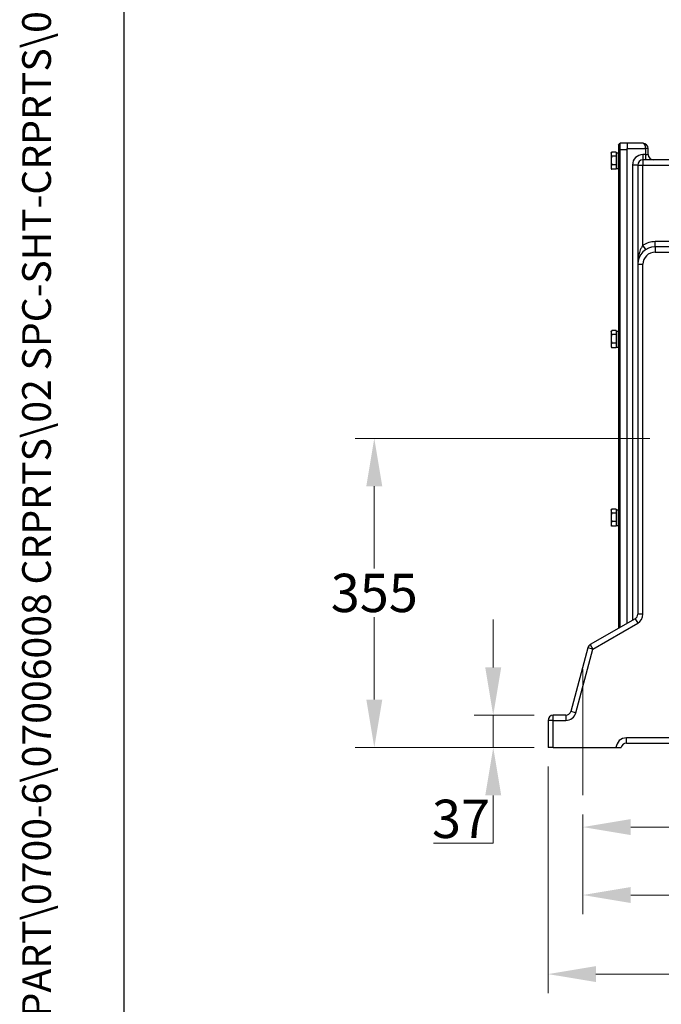
# Model space of a CAD drawing. Units: millimetres. Extents: x 222 to 2986, y 28 to 3891.
# Drawn here: x 222 to 700, y 1354 to 2088 of the extents above; entities that cross this region are included whole.
import ezdxf
from ezdxf.enums import TextEntityAlignment as Align

# ---------------------------------------------------------------- set-up
doc = ezdxf.new("R2010")
doc.units = ezdxf.units.MM
doc.header["$LTSCALE"] = 14.285714
for name, color, linetype, lineweight in [('Centerline(Hillmar_metric)', 7, 'Continuous', 18), ('Dimensions(Hillmar_metric)', 7, 'Continuous', 13), ('Sketch Geometry(Hillmar_metric)', 7, 'Continuous', 25), ('Symbols(Hillmar_metric)', 7, 'Continuous', 18), ('Visible Edges(Hillmar_metric)', 7, 'Continuous', 25)]:
    doc.layers.add(name, color=color, linetype=linetype, lineweight=lineweight)
doc.layers.add('Visible Tangent Edges(Hillmar_Metric)', color=7, linetype='Continuous', lineweight=25, true_color=0xc0c0c0)
doc.styles.add('Hillmar_metric_Dimensions', font='arial.ttf')
doc.styles.add('Hillmar_metric_title_block', font='arial.ttf')
doc.styles.add('Text Style48', font='arial.ttf')
doc.styles.add('Text Style95', font='arial.ttf')
doc.styles.add('Text Style96', font='arialbd.ttf')
doc.dimstyles.new('DEFAULT-ISO-Method 1b-Hillmar_metric', dxfattribs={"dimscale": 14.285714, "dimtxt": 2, "dimasz": 2.5, "dimexe": 1, "dimexo": 1, "dimgap": 0.25, "dimtad": 1, "dimtih": 1, "dimtoh": 1, "dimrnd": 1e-08, "dimdsep": 46, "dimtxsty": 'Hillmar_metric_Dimensions', "dimcen": 0.09, "dimdle": 8, "dimclrd": 7, "dimclre": 7, "dimclrt": 7, "dimazin": 2, "dimtfac": 0.75, "dimtmove": 0, "dimatfit": 3, "dimfxl": 1, "dimtolj": 1, "dimlwd": 9, "dimlwe": 9, "dimarcsym": 0})

# ---------------------------------------------------------------- blocks, each defined once
blk = doc.blocks.new('Borders Default Border')
at = {"layer": 'Sketch Geometry(Hillmar_metric)', "flags": 128}
blk.add_lwpolyline([(21, 12), (21, 272.4), (209, 272.4), (209, 12), (21, 12)], dxfattribs=at)
blk = doc.blocks.new('Title Blocks Hillmar_Metric')
at = {"layer": 'Symbols(Hillmar_metric)', "color": 7}
for tag, p, height, rotation, style in [('<Line1>_001', (106.702, 267.844), 2.5, 0.2344, 'Text Style96'), ('<Line2>_001', (104.461, 263.46), 2.5, 0.2344, 'Text Style96'), ('<Line3>_001', (116.514, 259.134), 2.5, 0.2344, 'Text Style96'), ('<Line4>_001', (114.698, 254.762), 2.5, 0.2344, 'Text Style96'), ('<Line5>_001', (117.669, 250.389), 2.5, 0.2344, 'Text Style96'), ('<Form_Number>_001', (169.793, 249.936), 2.5, 0.2344, 'Text Style48'), ('<Page>_001', (153.841, 242.551), 2.2, 0.2344, 'Text Style95'), ('FILENAME_AND_PATH_001', (21.589, 14.111), 1.5, 90, 'Hillmar_metric_title_block')]:
    blk.add_attdef(tag, p, '', height=height, rotation=rotation, dxfattribs=dict(at, style=style))
at = {"layer": 'Symbols(Hillmar_metric)', "color": 7, "style": 'Text Style48'}
for tag, p in [('<Sheet_Number>', (169.919, 266.17)), ('<Job_Number>', (169.919, 258.67)), ('<Document_Package_Number.>', (169.919, 243.67))]:
    blk.add_attdef(tag, text='', height=2.5, rotation=0.2344, dxfattribs=at).set_placement(p, align=Align.MIDDLE_LEFT)
at = {"layer": 'Symbols(Hillmar_metric)', "color": 7}
for tag, height, style, p in [('<Date>', 2.2, 'Text Style95', (138.419, 243.67)), ('<Document_Package_Number_Rev..>', 2.5, 'Text Style48', (208.419, 243.67))]:
    blk.add_attdef(tag, text='', height=height, rotation=0.2344, dxfattribs=dict(at, style=style)).set_placement(p, align=Align.MIDDLE_CENTER)
blk = doc.blocks.new('*D23')
at = {"layer": 'Defpoints', "color": 0, "linetype": 'Continuous', "transparency": 16777216}
for p in [(486.35, 1776.13), (705.98, 1776.13), (619.75, 1545.61)]:
    blk.add_point(p, dxfattribs=at)
at = {"layer": 'Dimensions(Hillmar_metric)', "color": 7, "linetype": 'Continuous', "lineweight": 9, "transparency": 16777216}
for p, q in [((691.7, 1776.13), (472.06, 1776.13)), ((486.35, 1740.41), (486.35, 1679.04)), ((486.35, 1581.32), (486.35, 1642.7)), ((605.46, 1545.61), (472.06, 1545.61))]:
    blk.add_line(p, q, dxfattribs=at)
at = {"layer": 'Dimensions(Hillmar_metric)', "color": 7, "linetype": 'Continuous', "transparency": 16777216}
for points in [[(480.39, 1740.41), (492.3, 1740.41), (486.35, 1776.13)], [(480.39, 1581.32), (492.3, 1581.32), (486.35, 1545.61)]]:
    blk.add_solid(points, dxfattribs=at)
at = {"layer": 'Dimensions(Hillmar_metric)', "color": 7, "linetype": 'Continuous', "lineweight": 13, "transparency": 16777216, "insert": (486.35, 1660.87), "char_height": 28.571, "attachment_point": 5, "style": 'Hillmar_metric_Dimensions'}
blk.add_mtext('\\A1;355', dxfattribs=at)
blk = doc.blocks.new('*D24')
at = {"layer": 'Defpoints', "color": 0, "linetype": 'Continuous', "transparency": 16777216}
for p in [(575.02, 1569.63), (619.75, 1569.63), (619.75, 1545.61)]:
    blk.add_point(p, dxfattribs=at)
at = {"layer": 'Dimensions(Hillmar_metric)', "color": 7, "linetype": 'Continuous', "lineweight": 9, "transparency": 16777216}
for p, q in [((575.02, 1605.35), (575.02, 1641.06)), ((605.46, 1569.63), (560.74, 1569.63)), ((575.02, 1569.63), (575.02, 1545.61)), ((605.46, 1545.61), (560.74, 1545.61)), ((575.02, 1509.89), (575.02, 1474.18)), ((575.02, 1474.18), (530.54, 1474.18))]:
    blk.add_line(p, q, dxfattribs=at)
at = {"layer": 'Dimensions(Hillmar_metric)', "color": 7, "linetype": 'Continuous', "transparency": 16777216}
for points in [[(569.07, 1605.35), (580.97, 1605.35), (575.02, 1569.63)], [(569.07, 1509.89), (580.97, 1509.89), (575.02, 1545.61)]]:
    blk.add_solid(points, dxfattribs=at)
at = {"layer": 'Dimensions(Hillmar_metric)', "color": 7, "linetype": 'Continuous', "lineweight": 13, "transparency": 16777216, "insert": (551, 1492.35), "char_height": 28.571, "attachment_point": 5, "style": 'Hillmar_metric_Dimensions'}
blk.add_mtext('\\A1;37', dxfattribs=at)
blk = doc.blocks.new('*D25')
at = {"layer": 'Defpoints', "color": 0, "linetype": 'Continuous', "transparency": 16777216}
for p in [(872.02, 1610.09), (641.82, 1509.89), (872.02, 1486.21)]:
    blk.add_point(p, dxfattribs=at)
at = {"layer": 'Dimensions(Hillmar_metric)', "color": 7, "linetype": 'Continuous', "lineweight": 9, "transparency": 16777216}
for p, q in [((872.02, 1595.81), (872.02, 1471.93)), ((641.82, 1495.61), (641.82, 1471.93)), ((677.54, 1486.21), (836.3, 1486.21))]:
    blk.add_line(p, q, dxfattribs=at)
at = {"layer": 'Dimensions(Hillmar_metric)', "color": 7, "linetype": 'Continuous', "transparency": 16777216}
for points in [[(677.54, 1492.17), (677.54, 1480.26), (641.82, 1486.21)], [(836.3, 1492.17), (836.3, 1480.26), (872.02, 1486.21)]]:
    blk.add_solid(points, dxfattribs=at)
at = {"layer": 'Dimensions(Hillmar_metric)', "color": 7, "linetype": 'Continuous', "lineweight": 13, "transparency": 16777216, "insert": (756.92, 1504.38), "char_height": 28.571, "attachment_point": 5, "style": 'Hillmar_metric_Dimensions'}
blk.add_mtext('\\A1;354.5', dxfattribs=at)
blk = doc.blocks.new('*D26')
at = {"layer": 'Defpoints', "color": 0, "linetype": 'Continuous', "transparency": 16777216}
for p in [(641.82, 1509.89), (1251.56, 1509.89), (1251.56, 1435.52)]:
    blk.add_point(p, dxfattribs=at)
at = {"layer": 'Dimensions(Hillmar_metric)', "color": 7, "linetype": 'Continuous', "lineweight": 9, "transparency": 16777216}
for p, q in [((641.82, 1495.61), (641.82, 1421.23)), ((1251.56, 1495.61), (1251.56, 1421.23)), ((677.54, 1435.52), (1215.85, 1435.52))]:
    blk.add_line(p, q, dxfattribs=at)
at = {"layer": 'Dimensions(Hillmar_metric)', "color": 7, "linetype": 'Continuous', "transparency": 16777216}
for points in [[(677.54, 1441.47), (677.54, 1429.56), (641.82, 1435.52)], [(1215.85, 1441.47), (1215.85, 1429.56), (1251.56, 1435.52)]]:
    blk.add_solid(points, dxfattribs=at)
at = {"layer": 'Dimensions(Hillmar_metric)', "color": 7, "linetype": 'Continuous', "lineweight": 13, "transparency": 16777216, "insert": (946.69, 1453.68), "char_height": 28.571, "attachment_point": 5, "style": 'Hillmar_metric_Dimensions'}
blk.add_mtext('\\A1;939', dxfattribs=at)
blk = doc.blocks.new('*D27')
at = {"layer": 'Defpoints', "color": 0, "linetype": 'Continuous', "transparency": 16777216}
for p in [(615.85, 1545.61), (1277.54, 1545.61), (1277.54, 1376.56)]:
    blk.add_point(p, dxfattribs=at)
at = {"layer": 'Dimensions(Hillmar_metric)', "color": 7, "linetype": 'Continuous', "lineweight": 9, "transparency": 16777216}
for p, q in [((615.85, 1531.32), (615.85, 1362.27)), ((1277.54, 1531.32), (1277.54, 1362.27)), ((651.56, 1376.56), (1241.82, 1376.56))]:
    blk.add_line(p, q, dxfattribs=at)
at = {"layer": 'Dimensions(Hillmar_metric)', "color": 7, "linetype": 'Continuous', "transparency": 16777216}
for points in [[(651.56, 1382.51), (651.56, 1370.61), (615.85, 1376.56)], [(1241.82, 1382.51), (1241.82, 1370.61), (1277.54, 1376.56)]]:
    blk.add_solid(points, dxfattribs=at)
at = {"layer": 'Dimensions(Hillmar_metric)', "color": 7, "linetype": 'Continuous', "lineweight": 13, "transparency": 16777216, "insert": (946.69, 1394.72), "char_height": 28.571, "attachment_point": 5, "style": 'Hillmar_metric_Dimensions'}
blk.add_mtext('\\A1;1019', dxfattribs=at)

msp = doc.modelspace()

# ---------------------------------------------------------------- linework, layer by layer
at = {"layer": 'Centerline(Hillmar_metric)'}
msp.add_line((641.8243, 1509.894), (641.8243, 1604.0498), dxfattribs=at)
at = {"layer": 'Sketch Geometry(Hillmar_metric)'}
msp.add_line((299.9925, 353.4837), (299.9925, 2296.2551), dxfattribs=at)
at = {"layer": 'Visible Edges(Hillmar_metric)'}
for p, q in [((668.4477, 1994.9589), (669.7464, 1996.2576)), ((668.4477, 1994.9589), (668.4477, 1991.1742)), ((668.4477, 1991.1742), (669.7464, 1991.7121)), ((668.4477, 1991.1742), (668.4477, 1634.5404)), ((674.9412, 1996.2576), (669.7464, 1996.2576)), ((669.7464, 1991.7121), (669.7464, 1996.2576)), ((669.7464, 1991.7121), (674.9412, 1991.7121)), ((669.7464, 1635.2902), (669.7464, 1991.7121)), ((674.9412, 1996.2576), (674.9412, 1992.3615)), ((686.6295, 1996.2576), (674.9412, 1996.2576)), ((674.9412, 1638.2895), (674.9412, 1992.3615)), ((674.9412, 1638.2895), (674.9412, 1991.7121)), ((690.5256, 1987.816), (690.5256, 1992.3615)), ((662.8632, 1988.7901), (663.2795, 1989.5111)), ((662.8632, 1988.7901), (662.8632, 1988.1523)), ((662.8632, 1988.1523), (662.8632, 1983.481)), ((662.8632, 1983.481), (662.8632, 1978.5993)), ((666.6295, 1989.6393), (663.3562, 1989.6393)), ((666.6295, 1986.6654), (663.3562, 1986.6654)), ((666.6295, 1989.6393), (666.6295, 1986.6654)), ((666.6295, 1988.2706), (667.0192, 1988.2706)), ((666.6295, 1986.6654), (666.6295, 1980.2966)), ((667.0192, 1989.1472), (667.0192, 1977.394)), ((667.0192, 1989.1472), (668.4477, 1989.1472)), ((726.8893, 1983.9199), (686.6295, 1983.9199)), ((662.8632, 1978.5993), (662.8632, 1977.7511)), ((662.8632, 1977.7511), (663.2795, 1977.0301)), ((666.6295, 1980.2966), (663.3562, 1980.2966)), ((666.6295, 1976.9019), (663.3562, 1976.9019)), ((666.6295, 1980.2966), (666.6295, 1976.9019)), ((666.6295, 1978.2706), (667.0192, 1978.2706)), ((667.0192, 1977.394), (668.4477, 1977.394)), ((682.7334, 1980.0238), (682.7334, 1906.0087)), ((710.0062, 1918.9849), (695.7205, 1918.9849)), ((682.7334, 1905.9979), (682.7334, 1645.0377)), ((662.8632, 1855.6732), (663.2795, 1856.3942)), ((662.8632, 1855.6732), (662.8632, 1855.0354)), ((662.8632, 1855.0354), (662.8632, 1850.3641)), ((666.6295, 1856.5224), (663.3562, 1856.5224)), ((666.6295, 1853.5485), (663.3562, 1853.5485)), ((666.6295, 1856.5224), (666.6295, 1853.5485)), ((666.6295, 1855.1537), (667.0192, 1855.1537)), ((666.6295, 1853.5485), (666.6295, 1847.1798)), ((667.0192, 1856.0303), (667.0192, 1844.2771)), ((667.0192, 1856.0303), (668.4477, 1856.0303)), ((662.8632, 1850.3641), (662.8632, 1845.4824)), ((662.8632, 1845.4824), (662.8632, 1844.6342)), ((662.8632, 1844.6342), (663.2795, 1843.9132)), ((666.6295, 1847.1798), (663.3562, 1847.1798)), ((666.6295, 1843.785), (663.3562, 1843.785)), ((666.6295, 1847.1798), (666.6295, 1843.785)), ((666.6295, 1845.1537), (667.0192, 1845.1537)), ((667.0192, 1844.2771), (668.4477, 1844.2771)), ((662.8632, 1722.5563), (663.2795, 1723.2773)), ((662.8632, 1722.5563), (662.8632, 1721.9186)), ((662.8632, 1721.9186), (662.8632, 1717.2472)), ((666.6295, 1723.4055), (663.3562, 1723.4055)), ((666.6295, 1720.4316), (663.3562, 1720.4316)), ((666.6295, 1723.4055), (666.6295, 1720.4316)), ((666.6295, 1722.0368), (667.0192, 1722.0368)), ((666.6295, 1720.4316), (666.6295, 1714.0629)), ((667.0192, 1722.9134), (667.0192, 1711.1602)), ((667.0192, 1722.9134), (668.4477, 1722.9134)), ((662.8632, 1717.2472), (662.8632, 1712.3655)), ((662.8632, 1712.3655), (662.8632, 1711.5173)), ((662.8632, 1711.5173), (663.2795, 1710.7963)), ((666.6295, 1714.0629), (663.3562, 1714.0629)), ((666.6295, 1714.0629), (666.6295, 1710.6681)), ((666.6295, 1712.0368), (667.0192, 1712.0368)), ((666.6295, 1710.6681), (663.3562, 1710.6681)), ((667.0192, 1711.1602), (668.4477, 1711.1602)), ((680.7854, 1641.6636), (647.4011, 1622.3892)), ((645.5858, 1620.0234), (632.8578, 1572.5219)), ((615.8503, 1565.7381), (615.8503, 1545.6082)), ((629.0945, 1569.6342), (619.7464, 1569.6342)), ((619.7464, 1545.6082), (615.8503, 1545.6082)), ((619.7464, 1545.6082), (666.5268, 1545.6082)), ((666.5268, 1545.6082), (670.4503, 1545.6082)), ((674.2919, 1548.855), (706.4347, 1548.855))]:
    msp.add_line(p, q, dxfattribs=at)
for centre, radius, start, end in [((686.6295, 1992.3615), 3.8961, 0, 90), ((686.6295, 1980.0238), 3.8961, 90, 180), ((694.4217, 1987.816), 3.8961, 180, 270), ((695.7205, 1905.9979), 12.987, 90, 180), ((678.8373, 1645.0377), 3.8961, 300, 0), ((649.3492, 1619.0151), 3.8961, 120, 165), ((629.0945, 1573.5303), 3.8961, 270, 345), ((619.7464, 1565.7381), 3.8961, 90, 180), ((674.2919, 1544.9589), 3.8961, 90, 170.4059318)]:
    msp.add_arc(centre, radius, start, end, dxfattribs=at)
for points, weights in [([(663.3562, 1989.6393), (662.8632, 1988.8424), (662.8632, 1988.1523)], [1, 1.0379548493, 1]), ([(662.8632, 1988.1523), (662.8632, 1987.4622), (663.3562, 1986.6654)], [1, 1.0379548493, 1]), ([(663.3562, 1986.6654), (662.8632, 1984.9589), (662.8632, 1983.481)], [1, 1.0379548493, 1]), ([(662.8632, 1983.481), (662.8632, 1982.0031), (663.3562, 1980.2966)], [1, 1.0379548493, 1]), ([(663.3562, 1980.2966), (662.8632, 1979.387), (662.8632, 1978.5993)], [1, 1.0379548493, 1]), ([(662.8632, 1978.5993), (662.8632, 1977.8115), (663.3562, 1976.9019)], [1, 1.0379548493, 1]), ([(663.3562, 1976.9019), (663.3162, 1976.9666), (663.2795, 1977.0301)], [1, 1.00298098789, 1.00549372001]), ([(663.3562, 1856.5224), (662.8632, 1855.7255), (662.8632, 1855.0354)], [1, 1.0379548493, 1]), ([(662.8632, 1855.0354), (662.8632, 1854.3453), (663.3562, 1853.5485)], [1, 1.0379548493, 1]), ([(663.3562, 1853.5485), (662.8632, 1851.842), (662.8632, 1850.3641)], [1, 1.0379548493, 1]), ([(662.8632, 1850.3641), (662.8632, 1848.8863), (663.3562, 1847.1798)], [1, 1.0379548493, 1]), ([(663.3562, 1847.1798), (662.8632, 1846.2701), (662.8632, 1845.4824)], [1, 1.0379548493, 1]), ([(662.8632, 1845.4824), (662.8632, 1844.6946), (663.3562, 1843.785)], [1, 1.0379548493, 1]), ([(663.3562, 1843.785), (663.3162, 1843.8498), (663.2795, 1843.9132)], [1, 1.00298098789, 1.00549372001]), ([(663.3562, 1723.4055), (662.8632, 1722.6087), (662.8632, 1721.9186)], [1, 1.0379548493, 1]), ([(662.8632, 1721.9186), (662.8632, 1721.2285), (663.3562, 1720.4316)], [1, 1.0379548493, 1]), ([(663.3562, 1720.4316), (662.8632, 1718.7251), (662.8632, 1717.2472)], [1, 1.0379548493, 1]), ([(662.8632, 1717.2472), (662.8632, 1715.7694), (663.3562, 1714.0629)], [1, 1.0379548493, 1]), ([(663.3562, 1714.0629), (662.8632, 1713.1532), (662.8632, 1712.3655)], [1, 1.0379548493, 1]), ([(662.8632, 1712.3655), (662.8632, 1711.5777), (663.3562, 1710.6681)], [1, 1.0379548493, 1]), ([(663.3562, 1710.6681), (663.3162, 1710.7329), (663.2795, 1710.7963)], [1, 1.00298098789, 1.00549372001])]:
    msp.add_rational_spline(points, weights, degree=2, dxfattribs=at)
at = {"layer": 'Visible Tangent Edges(Hillmar_Metric)'}
for p, q in [((674.9412, 1992.3615), (688.5776, 1992.3615)), ((690.5256, 1992.3615), (688.5776, 1992.3615)), ((688.5776, 1992.3615), (688.5776, 1987.816)), ((686.6295, 1987.816), (686.6295, 1983.9199)), ((688.5776, 1987.816), (686.6295, 1987.816)), ((686.6295, 1983.9199), (686.6295, 1980.0238)), ((688.5776, 1987.816), (688.5776, 1983.9199)), ((688.5776, 1987.816), (690.5256, 1987.816)), ((682.7334, 1980.0238), (678.8373, 1980.0238)), ((678.8373, 1980.0238), (678.8373, 1640.5389)), ((682.7334, 1980.0238), (686.6295, 1980.0238)), ((686.6295, 1980.0238), (719.0971, 1980.0238)), ((686.6295, 1920.2244), (686.6295, 1980.0238)), ((688.7274, 1916.9414), (686.6295, 1920.2244)), ((695.7205, 1918.9849), (695.7205, 1922.881)), ((710.0062, 1922.881), (695.7205, 1922.881)), ((695.7205, 1918.9849), (695.7205, 1915.0888)), ((695.7205, 1915.0888), (710.0062, 1915.0888)), ((682.7334, 1905.9979), (686.6295, 1905.9979)), ((686.6295, 1645.0377), (686.6295, 1905.9979)), ((649.3492, 1619.0151), (682.7334, 1638.2895)), ((680.7854, 1641.6636), (682.7334, 1638.2895)), ((686.6295, 1645.0377), (682.7334, 1645.0377)), ((636.6212, 1571.5135), (649.3492, 1619.0151)), ((649.3492, 1619.0151), (645.5858, 1620.0234)), ((647.4011, 1622.3892), (649.3492, 1619.0151)), ((636.6212, 1571.5135), (632.8578, 1572.5219)), ((619.7464, 1565.7381), (615.8503, 1565.7381)), ((619.7464, 1565.7381), (619.7464, 1569.6342)), ((619.7464, 1545.6082), (619.7464, 1565.7381)), ((619.7464, 1565.7381), (629.0945, 1565.7381)), ((629.0945, 1569.6342), (629.0945, 1565.7381)), ((674.2919, 1548.855), (674.2919, 1552.7511)), ((706.4347, 1552.7511), (674.2919, 1552.7511))]:
    msp.add_line(p, q, dxfattribs=at)
for centre, radius, start, end in [((686.6295, 1980.0238), 7.7922, 90, 180), ((695.7205, 1905.9979), 16.8831, 90, 122.5789704), ((695.7205, 1905.9979), 9.0909, 90, 180), ((678.8373, 1645.0377), 7.7922, 300, 0), ((629.0945, 1573.5303), 7.7922, 270, 345), ((674.2919, 1544.9589), 7.7922, 90, 175.2198082)]:
    msp.add_arc(centre, radius, start, end, dxfattribs=at)
msp.add_ellipse((686.6295, 1992.3615), major_axis=(0, -3.8961), ratio=0.5, start_param=1.57079633, end_param=3.14159265, dxfattribs=at)
msp.add_open_spline([(686.6295, 1920.2244), (686.3114, 1919.8179), (686.0072, 1919.3683), (685.316, 1918.199), (684.9509, 1917.4481), (684.3942, 1916.0817), (684.1806, 1915.4783), (683.6634, 1913.8012), (683.4065, 1912.709), (683.049, 1910.6735), (682.9292, 1909.7368), (682.7718, 1907.8635), (682.7334, 1906.9271), (682.7334, 1905.9979)], degree=3, knots=[-2.89564148, -2.89564148, -2.89564148, -2.89564148, -2.54681488, -2.54681488, -2.04687626, -2.04687626, -1.67658242, -1.67658242, -1.04084127, -1.04084127, -0.51637795, -0.51637795, 0.00261528, 0.00261528, 0.00261528, 0.00261528], dxfattribs=at)

# ---------------------------------------------------------------- block references
ref = msp.add_blockref('Title Blocks Hillmar_Metric', (-63.1273, 10.4267), dxfattribs=dict(xscale=14.28571428571428, yscale=14.28571428571428, zscale=14.28571428571428))
ref.add_attrib('FILENAME_AND_PATH_001', 'C:\\Vault_Workspace\\HILLMAR\\HILLMAR PRODUCTION\\06 CABLE REEL\\CABLE REEL PART\\0700-6\\07006008 CRPRTS\\02 SPC-SHT-CRPRTS\\05 GB-ASSY\\621-864-75699PT GB90DD-102-HS90-16000.idw', (245.2896, 212.0093), dxfattribs={"layer": 'Symbols(Hillmar_metric)', "color": 7, "height": 21.4285723, "rotation": 90, "style": 'Hillmar_metric_title_block'})
at = {"xscale": 14.28571428571428, "yscale": 14.28571428571428, "zscale": 14.28571428571428}
msp.add_blockref('Borders Default Border', (0, 0), dxfattribs=at)

# ---------------------------------------------------------------- dimensions: what is measured, and where the dimension line sits
at = {"layer": 'Dimensions(Hillmar_metric)', "color": 7, "linetype": 'Continuous', "lineweight": 13}
for base, p1, p2, angle, override, picture, middle in [((486.3456, 1776.1277), (619.7464, 1545.6082), (705.983, 1776.1277), 270, {"dimgap": 0.25, "dimdec": 2, "dimlfac": 1.54, "dimtol": 0, "dimlim": 0, "dimtp": 0, "dimtm": 0, "dimtdec": 2, "dimtofl": 0, "dimatfit": 1}, '*D23', (486.3456, 1660.868)), ((575.0208, 1569.6342), (619.7464, 1545.6082), (619.7464, 1569.6342), 270, {"dimgap": 0.25, "dimdec": 2, "dimlfac": 1.54, "dimtol": 0, "dimlim": 0, "dimtp": 0, "dimtm": 0, "dimtdec": 2, "dimtofl": 1, "dimatfit": 1}, '*D24', (550.9953, 1474.1797)), ((1277.5386, 1376.5581), (615.8503, 1545.6082), (1277.5386, 1545.6082), 180, {"dimgap": 0.25, "dimtih": 0, "dimtoh": 0, "dimdec": 2, "dimlfac": 1.54, "dimtol": 0, "dimlim": 0, "dimtp": 0, "dimtm": 0, "dimtdec": 2, "dimtofl": 0, "dimatfit": 1}, '*D27', (946.6945, 1376.5581))]:
    dim = msp.add_linear_dim(base=base, p1=p1, p2=p2, angle=angle, dimstyle='DEFAULT-ISO-Method 1b-Hillmar_metric', override=override, dxfattribs=at)
    dim.commit()
    dim.dimension.update_dxf_attribs({"geometry": picture, "text_midpoint": middle, "dimtype": 160})
for base, p2, picture, middle in [((872.0192, 1486.2132), (872.0192, 1610.0916), '*D25', (756.9217, 1486.2132)), ((1251.5646, 1435.5157), (1251.5646, 1509.894), '*D26', (946.6945, 1435.5157))]:
    dim = msp.add_linear_dim(base=base, p1=(641.8243, 1509.894), p2=p2, dimstyle='DEFAULT-ISO-Method 1b-Hillmar_metric', override={"dimgap": 0.25, "dimtih": 0, "dimtoh": 0, "dimdec": 2, "dimlfac": 1.54, "dimtol": 0, "dimlim": 0, "dimtp": 0, "dimtm": 0, "dimtdec": 2, "dimtofl": 0, "dimatfit": 1}, dxfattribs=at)
    dim.commit()
    dim.dimension.update_dxf_attribs({"geometry": picture, "text_midpoint": middle, "dimtype": 160})

doc.saveas('drawing.dxf')
